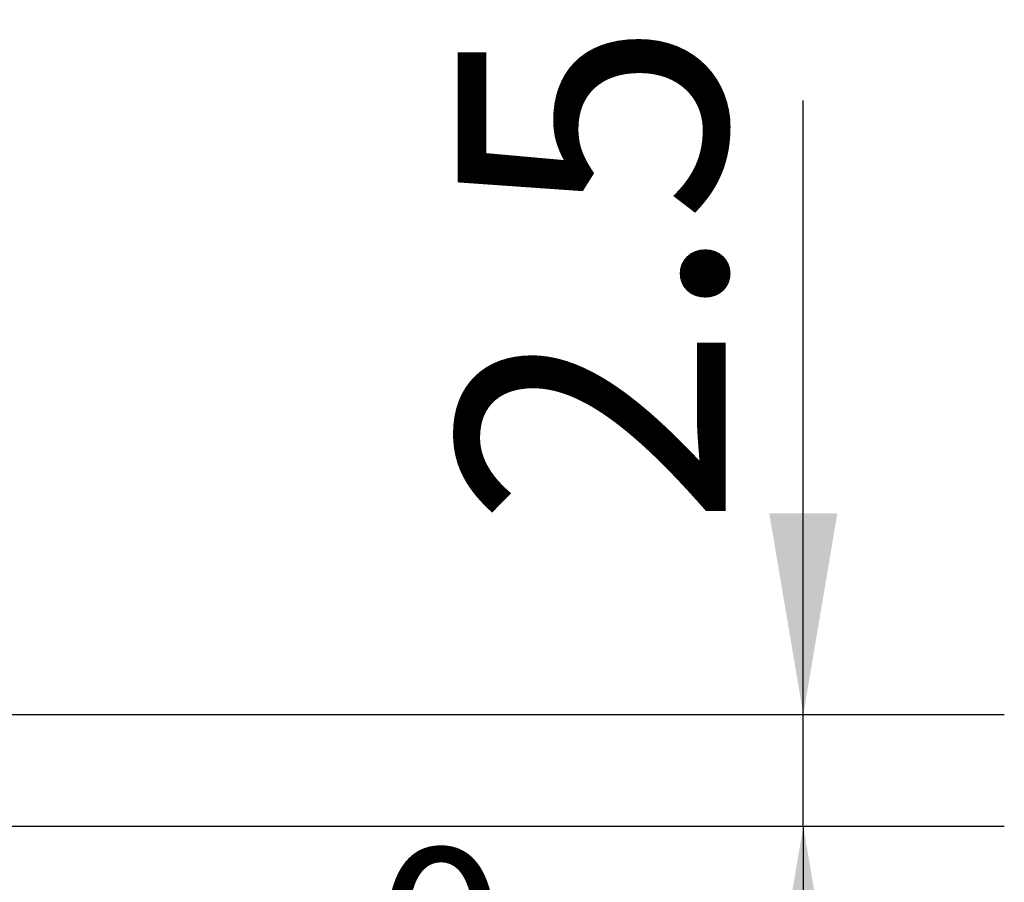
# Model space of a CAD drawing. Units: millimetres. Extents: x 0 to 574, y -1 to 558.
# Drawn here: x 139 to 154, y 30 to 43 of the extents above; entities that cross this region are included whole.
import ezdxf

# ---------------------------------------------------------------- set-up
doc = ezdxf.new("R2010")
doc.units = ezdxf.units.MM
doc.layers.add('图框', color=179, linetype='Continuous')
doc.styles.add('SLDTEXTSTYLE1', font='TXT', dxfattribs={"width": 0.7})
doc.dimstyles.new('SLDDIMSTYLE2', dxfattribs={"dimtxt": 4, "dimasz": 3, "dimexe": 0, "dimexo": 0.0625, "dimgap": 1, "dimtad": 2, "dimlfac": 1.5, "dimrnd": 1e-09, "dimzin": 12, "dimdsep": 46, "dimtxsty": 'SLDTEXTSTYLE1', "dimsah": 1, "dimcen": 0.09, "dimadec": 0, "dimazin": 3, "dimtol": 1, "dimtm": 0.01, "dimtfac": 1, "dimtmove": 0, "dimatfit": 0, "dimfxl": 0, "dimfrac": 2, "dimtolj": 1, "dimarcsym": 0})
doc.dimstyles.new('SLDDIMSTYLE3', dxfattribs={"dimtxt": 4, "dimasz": 3, "dimexe": 0, "dimexo": 0.0625, "dimgap": 1, "dimtad": 2, "dimlfac": 1.5, "dimrnd": 1e-09, "dimzin": 12, "dimdsep": 46, "dimtxsty": 'SLDTEXTSTYLE1', "dimsah": 1, "dimcen": 0.09, "dimadec": 0, "dimazin": 3, "dimtfac": 1, "dimtmove": 0, "dimatfit": 0, "dimfxl": 0, "dimfrac": 2, "dimtolj": 1, "dimtzin": 12, "dimarcsym": 0})

# ---------------------------------------------------------------- blocks, each defined once
blk = doc.blocks.new('_D_5')
at = {"layer": '图框'}
for p, q in [((112.06, 30.765), (112.06, 20.028)), ((117.394, 30.765), (117.394, 20.028)), ((112.06, 23.028), (107.06, 23.028)), ((112.06, 23.028), (117.394, 23.028)), ((117.394, 23.028), (150.102, 23.028))]:
    blk.add_line(p, q, dxfattribs=at)
for points in [[(112.06, 23.028), (109.06, 23.536), (109.06, 22.52)], [(117.394, 23.028), (120.394, 22.52), (120.394, 23.536)]]:
    blk.add_solid(points, dxfattribs=at)
at = {"layer": '图框', "attachment_point": 1, "style": 'SLDTEXTSTYLE1'}
for s, insert, char_height in [('0', (144.786, 30.268), 2.6), ('%%c', (132.865, 28.184), 4), ('2-', (127.309, 28.184), 4), ('8', (137.889, 28.184), 4), ('0.01', (144.786, 26.83), 2.6), ('-', (142.8, 26.83), 2.6)]:
    blk.add_mtext(s, dxfattribs=dict(at, insert=insert, char_height=char_height))
blk = doc.blocks.new('_D_6')
at = {"layer": '图框'}
for p, q in [((151.18, 32.265), (151.18, 41.426)), ((127.727, 32.265), (154.18, 32.265)), ((151.18, 30.598), (151.18, 32.265)), ((117.227, 30.598), (154.18, 30.598)), ((151.18, 30.598), (151.18, 25.598))]:
    blk.add_line(p, q, dxfattribs=at)
for points in [[(151.18, 32.265), (151.688, 35.265), (150.672, 35.265)], [(151.18, 30.598), (150.672, 27.598), (151.688, 27.598)]]:
    blk.add_solid(points, dxfattribs=at)
at = {"layer": '图框', "insert": (146.023, 35.06), "char_height": 4, "attachment_point": 1, "rotation": 90, "style": 'SLDTEXTSTYLE1'}
blk.add_mtext('2.5', dxfattribs=at)

msp = doc.modelspace()

# ---------------------------------------------------------------- dimensions: what is measured, and where the dimension line sits
at = {"layer": '图框'}
dim = msp.add_linear_dim(base=(151.179715, 32.265071), p1=(117.227034, 30.598405), p2=(127.727034, 32.265071), angle=90, dimstyle='SLDDIMSTYLE3', dxfattribs=at)
dim.commit()
dim.dimension.update_dxf_attribs({"geometry": '_D_6', "text_midpoint": (151.179715, 38.242943), "dimtype": 160})
dim = msp.add_linear_dim(base=(117.393701, 23.027806), p1=(112.060368, 30.765071), p2=(117.393701, 30.765071), angle=0, text='2-%%c<>', dimstyle='SLDDIMSTYLE2', dxfattribs=at)
dim.commit()
dim.dimension.update_dxf_attribs({"geometry": '_D_5', "text_midpoint": (138.705399, 23.027806), "dimtype": 160})

doc.saveas('drawing.dxf')
